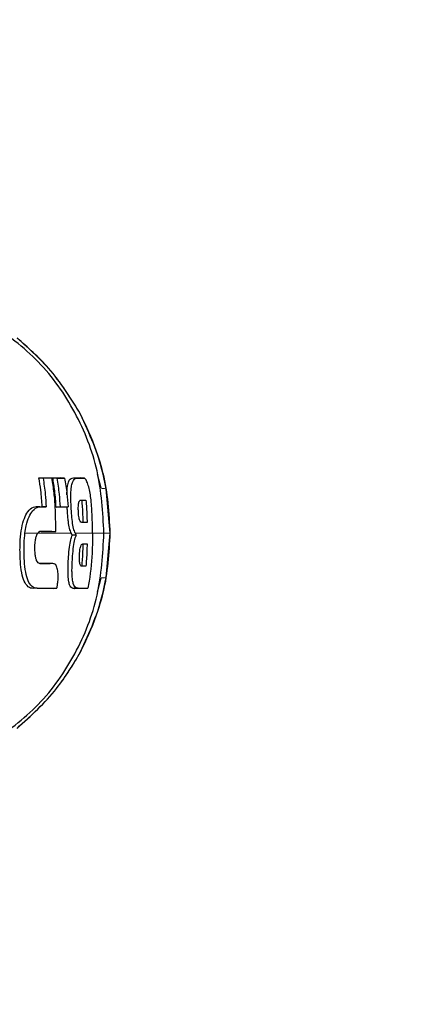
# Model space of a CAD drawing. Units: millimetres. Extents: x 0 to 210, y 0 to 297.
# Drawn here: x 79 to 81, y 174 to 178 of the extents above; entities that cross this region are included whole.
import ezdxf

# ---------------------------------------------------------------- set-up
doc = ezdxf.new("R2010")
doc.units = ezdxf.units.MM
doc.styles.add('SLDTEXTSTYLE0', font='TXT', dxfattribs={"width": 0.75})
doc.dimstyles.new('SLDDIMSTYLE4', dxfattribs={"dimtxt": 3.5, "dimasz": 3.302, "dimexe": 0, "dimexo": 0.0625, "dimgap": 0.875, "dimtad": 1, "dimdec": 0, "dimlfac": 20, "dimrnd": 1e-09, "dimzin": 12, "dimdsep": 46, "dimtxsty": 'SLDTEXTSTYLE0', "dimsah": 1, "dimcen": 0.09, "dimadec": 0, "dimazin": 3, "dimtfac": 1, "dimtdec": 0, "dimtofl": 0, "dimtmove": 0, "dimatfit": 3, "dimfxl": 1, "dimfrac": 2, "dimtolj": 1, "dimtzin": 12, "dimarcsym": 0})

# ---------------------------------------------------------------- blocks, each defined once
blk = doc.blocks.new('_D_4')
at = {"color": 7, "linetype": 'Continuous', "lineweight": 0}
for p, q in [((79.9892, 181.6042), (93.4485, 181.6042)), ((92.4485, 181.6042), (92.4485, 140.5492)), ((79.9892, 140.5492), (93.4485, 140.5492))]:
    blk.add_line(p, q, dxfattribs=at)
at = {"color": 7, "linetype": 'Continuous', "lineweight": 18}
for points in [[(92.4485, 181.6042), (91.9485, 178.3022), (92.9485, 178.3022)], [(92.4485, 140.5492), (92.9485, 143.8512), (91.9485, 143.8512)]]:
    blk.add_solid(points, dxfattribs=at)
at = {"color": 7, "linetype": 'Continuous', "lineweight": 18, "insert": (87.9368, 157.1975), "char_height": 3.5, "attachment_point": 1, "rotation": 90, "style": 'SLDTEXTSTYLE0'}
blk.add_mtext('821', dxfattribs=at)

msp = doc.modelspace()

# ---------------------------------------------------------------- linework, layer by layer
at = {"color": 8, "linetype": 'Continuous', "lineweight": 18}
for p, q in [((79.28379, 176.44626), (79.28417, 176.44586)), ((79.27235, 176.20281), (79.25717, 176.20381)), ((79.2987, 176.20281), (79.28351, 176.20381)), ((79.13073, 176.09309), (79.11568, 176.09409)), ((79.20706, 175.99299), (79.1206, 175.99299)), ((79.24725, 175.99299), (79.21926, 175.99299)), ((79.3757, 175.99299), (79.39689, 175.99298)), ((79.39746, 175.99297), (79.39689, 175.99299)), ((79.39768, 175.99301), (79.39746, 175.993)), ((79.183, 175.8766), (79.16807, 175.8776)), ((79.11893, 175.78316), (79.10376, 175.78216)), ((79.2747, 175.78317), (79.25952, 175.78217))]:
    msp.add_line(p, q, dxfattribs=at)
at = {"color": 7, "linetype": 'Continuous', "lineweight": 25}
for p, q in [((79.36245, 176.16376), (79.34871, 176.21638)), ((79.12597, 176.2038), (79.14145, 176.2028)), ((79.12597, 176.2038), (79.15755, 176.2038)), ((79.16077, 176.2038), (79.17566, 176.2028)), ((79.19401, 176.20281), (79.17856, 176.20381)), ((79.17856, 176.20381), (79.20883, 176.20381)), ((79.22376, 176.20281), (79.20883, 176.20381)), ((79.25717, 176.20381), (79.28351, 176.20381)), ((79.29897, 176.20279), (79.28368, 176.2038)), ((79.39689, 175.99299), (79.38233, 176.16195)), ((79.11568, 176.09409), (79.12955, 176.09409)), ((79.15342, 176.09309), (79.13805, 176.09409)), ((79.19125, 176.0921), (79.20647, 176.0931)), ((79.22189, 176.0921), (79.19125, 176.0921)), ((79.23658, 176.0931), (79.22189, 176.0921)), ((79.17496, 175.99857), (79.13178, 175.99857)), ((79.17496, 175.99857), (79.18967, 175.99957)), ((79.26814, 175.98527), (79.25259, 175.9851)), ((79.26403, 175.99299), (79.26814, 175.98527)), ((79.38233, 175.82402), (79.39689, 175.99299)), ((79.12944, 175.87766), (79.16807, 175.8776)), ((79.18353, 175.87658), (79.16853, 175.87759)), ((79.34872, 175.76968), (79.36244, 175.82221)), ((79.09289, 175.7841), (79.093, 175.7841)), ((79.17944, 175.78216), (79.19435, 175.78316)), ((79.25951, 175.78217), (79.26121, 175.78217)), ((79.28923, 175.78217), (79.25952, 175.78217)), ((79.31238, 175.78317), (79.29734, 175.78217))]:
    msp.add_line(p, q, dxfattribs=at)
for points, knots in [([(79.37363, 175.99299), (79.369, 176.07276), (79.35975, 176.23227), (79.27064, 176.45685), (79.13228, 176.65506), (79.00344, 176.74935), (78.93902, 176.7965)], [0, 0, 0, 0, 0.25007562, 0.50005877, 0.75000757, 1, 1, 1, 1]), ([(79.28457, 176.44584), (79.24677, 176.50709), (79.17938, 176.61628), (79.08408, 176.70015), (79.04224, 176.73697)], [0, 0, 0, 0, 0.5609932, 1, 1, 1, 1]), ([(79.38233, 176.16195), (79.37159, 176.2113), (79.3501, 176.31001), (79.3059, 176.40084), (79.28379, 176.44626)], [0, 0, 0, 0, 0.4999656, 1, 1, 1, 1]), ([(79.39775, 175.99292), (79.39322, 176.06991), (79.38391, 176.22773), (79.31821, 176.37198), (79.28456, 176.44585)], [0, 0, 0, 0, 0.4878833, 1, 1, 1, 1]), ([(79.13805, 176.09409), (79.13741, 176.10444), (79.13613, 176.12514), (79.13247, 176.16178), (79.12843, 176.18791), (79.12597, 176.2038)], [0, 0, 0, 0, 0.2816571, 0.5633156, 1, 1, 1, 1]), ([(79.14145, 176.2028), (79.14308, 176.19256), (79.14633, 176.17208), (79.15064, 176.13551), (79.15237, 176.10913), (79.15342, 176.09309)], [0, 0, 0, 0, 0.2816927, 0.5633843, 1, 1, 1, 1]), ([(79.17566, 176.2028), (79.17277, 176.2028), (79.16701, 176.2028), (79.15571, 176.2028), (79.14704, 176.2028), (79.14145, 176.2028)], [0, 0, 0, 0, 0.26225283, 0.52450569, 1, 1, 1, 1]), ([(79.18967, 175.99957), (79.18966, 176.00954), (79.18966, 176.03945), (79.18871, 176.08836), (79.18433, 176.14628), (79.17855, 176.18394), (79.17566, 176.2028)], [0, 0, 0, 0, 0.1466032, 0.439858, 0.7194254, 1, 1, 1, 1]), ([(79.19125, 176.0921), (79.19059, 176.10242), (79.18927, 176.12306), (79.18546, 176.16038), (79.1812, 176.1872), (79.17856, 176.20381)], [0, 0, 0, 0, 0.2758264, 0.5516541, 1, 1, 1, 1]), ([(79.19401, 176.20281), (79.19568, 176.1926), (79.19901, 176.17218), (79.2035, 176.13562), (79.20534, 176.1092), (79.20647, 176.0931)], [0, 0, 0, 0, 0.280862, 0.5617231, 1, 1, 1, 1]), ([(79.19401, 176.20281), (79.19975, 176.20281), (79.21, 176.20281), (79.21956, 176.20281), (79.22376, 176.20281)], [0, 0, 0, 0, 0.5600002, 1, 1, 1, 1]), ([(79.22376, 176.20281), (79.22541, 176.19294), (79.22871, 176.17321), (79.23338, 176.13666), (79.23535, 176.10989), (79.23658, 176.0931)], [0, 0, 0, 0, 0.2714695, 0.5429384, 1, 1, 1, 1]), ([(79.23268, 176.13911), (79.23268, 176.14382), (79.23265, 176.1594), (79.23538, 176.1805), (79.24305, 176.20147), (79.2516, 176.20289), (79.25717, 176.20381)], [0, 0, 0, 0, 0.0846624, 0.280386, 0.5315482, 1, 1, 1, 1]), ([(79.26403, 175.99299), (79.26191, 175.99848), (79.25766, 176.00949), (79.25286, 176.03623), (79.24984, 176.06818), (79.24784, 176.10458), (79.24723, 176.14082), (79.24859, 176.16334), (79.25095, 176.17899), (79.25557, 176.19473), (79.26361, 176.20194), (79.27009, 176.20258), (79.27235, 176.20281)], [0, 0, 0, 0, 0.0927404, 0.1859572, 0.279093, 0.3769825, 0.4948815, 0.597366, 0.6207961, 0.7153652, 0.9008753, 1, 1, 1, 1]), ([(79.27235, 176.20281), (79.27752, 176.20281), (79.28674, 176.20281), (79.29504, 176.20281), (79.2987, 176.20281)], [0, 0, 0, 0, 0.559998, 1, 1, 1, 1]), ([(79.32451, 176.11933), (79.3234, 176.12827), (79.32118, 176.14613), (79.31549, 176.1705), (79.31, 176.18688), (79.30451, 176.19834), (79.30103, 176.2025), (79.29905, 176.20276), (79.2987, 176.20281)], [0, 0, 0, 0, 0.2038851, 0.4073613, 0.6298619, 0.7429971, 0.9534732, 1, 1, 1, 1]), ([(79.28965, 176.03375), (79.28939, 176.03376), (79.2881, 176.03381), (79.28511, 176.03502), (79.28145, 176.04005), (79.27854, 176.05079), (79.27688, 176.06232), (79.27595, 176.07609), (79.2756, 176.08969), (79.27611, 176.10113), (79.27714, 176.10784), (79.27889, 176.11408), (79.28155, 176.11824), (79.2841, 176.11869), (79.28536, 176.11891)], [0, 0, 0, 0, 0.0232425, 0.1163893, 0.2660227, 0.3395944, 0.4134691, 0.4992296, 0.5874769, 0.6576171, 0.7277499, 0.7643405, 0.8841219, 1, 1, 1, 1]), ([(79.28536, 176.11891), (79.28869, 176.11891), (79.29535, 176.11891), (79.30154, 176.11891), (79.30463, 176.11891)], [0, 0, 0, 0, 0.5000086, 1, 1, 1, 1]), ([(79.29435, 176.03375), (79.29413, 176.0434), (79.29369, 176.0626), (79.29225, 176.09101), (79.2906, 176.10972), (79.2898, 176.11891)], [0, 0, 0, 0, 0.3394969, 0.6754924, 1, 1, 1, 1]), ([(79.30463, 176.11891), (79.30549, 176.10896), (79.30714, 176.08982), (79.30854, 176.06142), (79.30897, 176.04297), (79.30918, 176.03375)], [0, 0, 0, 0, 0.3512529, 0.6755312, 1, 1, 1, 1]), ([(79.32979, 175.99299), (79.32979, 175.99424), (79.32979, 175.99676), (79.32978, 175.99991), (79.32978, 176.00242), (79.32976, 176.0062), (79.32968, 176.01941), (79.3294, 176.03703), (79.32831, 176.07289), (79.32621, 176.09862), (79.32451, 176.11933)], [0, 0, 0, 0, 0.0298423, 0.0596845, 0.0746057, 0.0895268, 0.1492114, 0.3879583, 0.5073292, 1, 1, 1, 1]), ([(79.10376, 175.78216), (79.10054, 175.78243), (79.09083, 175.78327), (79.07675, 175.79396), (79.06393, 175.8216), (79.05651, 175.86057), (79.05334, 175.91123), (79.05332, 175.96359), (79.05924, 176.01365), (79.06971, 176.05075), (79.08506, 176.07995), (79.10094, 176.0927), (79.11197, 176.09374), (79.11568, 176.09409)], [0, 0, 0, 0, 0.05667719, 0.1709087, 0.26327787, 0.35617689, 0.43956541, 0.55243727, 0.6386069, 0.7249327, 0.80944555, 0.93585138, 1, 1, 1, 1]), ([(79.07237, 175.99299), (79.07391, 176.00263), (79.0777, 176.02645), (79.08796, 176.05701), (79.10417, 176.08392), (79.11811, 176.09173), (79.12786, 176.09302), (79.12977, 176.09307), (79.13073, 176.09309)], [0, 0, 0, 0, 0.1457098, 0.3598721, 0.5757657, 0.9166285, 0.9582975, 1, 1, 1, 1]), ([(79.13073, 176.09309), (79.13504, 176.09309), (79.14273, 176.09309), (79.15015, 176.09309), (79.15342, 176.09309)], [0, 0, 0, 0, 0.5599951, 1, 1, 1, 1]), ([(79.20647, 176.0931), (79.21166, 176.0931), (79.22204, 176.0931), (79.23173, 176.0931), (79.23658, 176.0931)], [0, 0, 0, 0, 0.5000419, 1, 1, 1, 1]), ([(79.25259, 175.9851), (79.25122, 175.98755), (79.24763, 175.99398), (79.24238, 176.01011), (79.23866, 176.02979), (79.23623, 176.05178), (79.23437, 176.0708), (79.23376, 176.08723), (79.23354, 176.09289)], [0, 0, 0, 0, 0.1403279, 0.3667663, 0.5943102, 0.6509233, 0.8798969, 1, 1, 1, 1]), ([(79.30918, 176.03375), (79.30604, 176.03375), (79.29976, 176.03375), (79.29302, 176.03375), (79.28965, 176.03375)], [0, 0, 0, 0, 0.4999862, 1, 1, 1, 1]), ([(78.9391, 175.18953), (79.00351, 175.23668), (79.13233, 175.33097), (79.27067, 175.52917), (79.35975, 175.75373), (79.369, 175.91322), (79.37363, 175.99299)], [0, 0, 0, 0, 0.24999222, 0.49994076, 0.74992371, 1, 1, 1, 1]), ([(79.11893, 175.78316), (79.11562, 175.78345), (79.10562, 175.78432), (79.09147, 175.79554), (79.07881, 175.824), (79.07169, 175.86299), (79.06913, 175.90366), (79.06891, 175.93404), (79.06943, 175.96251), (79.07114, 175.9802), (79.07237, 175.99299)], [0, 0, 0, 0, 0.0972977, 0.2935666, 0.4456934, 0.5986382, 0.7380965, 0.8317798, 0.8784808, 1, 1, 1, 1]), ([(79.13206, 175.87668), (79.12887, 175.87716), (79.12354, 175.87797), (79.11712, 175.88671), (79.11315, 175.89906), (79.1107, 175.91617), (79.11013, 175.9374), (79.11102, 175.95874), (79.11396, 175.97631), (79.11774, 175.98716), (79.1206, 175.9913), (79.12177, 175.99298)], [0, 0, 0, 0, 0.17089708, 0.28467515, 0.38159184, 0.47856713, 0.60580398, 0.73905834, 0.83602757, 0.93316159, 1, 1, 1, 1]), ([(79.13451, 175.99957), (79.13118, 175.99917), (79.12684, 175.99865), (79.12272, 175.99405), (79.12177, 175.99298)], [0, 0, 0, 0, 0.7686906, 1, 1, 1, 1]), ([(79.13451, 175.99957), (79.14413, 175.99957), (79.16338, 175.99957), (79.1809, 175.99957), (79.18967, 175.99957)], [0, 0, 0, 0, 0.499958, 1, 1, 1, 1]), ([(79.25952, 175.78217), (79.25749, 175.78237), (79.25137, 175.78299), (79.2436, 175.79017), (79.23813, 175.81155), (79.23626, 175.83806), (79.23667, 175.87019), (79.23856, 175.90484), (79.24177, 175.93905), (79.24666, 175.96767), (79.25071, 175.97956), (79.25259, 175.9851)], [0, 0, 0, 0, 0.09414576, 0.28377413, 0.39132973, 0.49957061, 0.59819542, 0.69228597, 0.80725545, 0.91016855, 1, 1, 1, 1]), ([(79.2747, 175.78317), (79.27419, 175.78318), (79.2716, 175.78325), (79.26501, 175.78509), (79.25842, 175.79268), (79.25388, 175.81124), (79.25255, 175.82354), (79.25207, 175.83388), (79.25197, 175.83616), (79.25189, 175.83849), (79.25183, 175.84088), (79.2518, 175.8427), (79.25174, 175.84639), (79.2517, 175.8591), (79.25253, 175.88281), (79.25471, 175.91714), (79.25856, 175.94965), (79.26345, 175.97289), (79.26687, 175.98191), (79.26814, 175.98527)], [0, 0, 0, 0, 0.02383917, 0.1192697, 0.31193958, 0.36302956, 0.46639264, 0.47268197, 0.47897132, 0.49155258, 0.49784195, 0.50413133, 0.51042069, 0.53560358, 0.63044744, 0.72484439, 0.84053812, 0.94060705, 1, 1, 1, 1]), ([(79.28456, 175.54011), (79.31865, 175.61517), (79.38421, 175.75952), (79.39336, 175.9173), (79.39775, 175.99303)], [0, 0, 0, 0, 0.51997919, 1, 1, 1, 1]), ([(79.32979, 175.99299), (79.32976, 175.98282), (79.32969, 175.96248), (79.32827, 175.90142), (79.32299, 175.84133), (79.31403, 175.79221), (79.31238, 175.78317)], [0, 0, 0, 0, 0.144695, 0.2893941, 0.8692162, 1, 1, 1, 1]), ([(79.28931, 175.86677), (79.28906, 175.86678), (79.28781, 175.86683), (79.28507, 175.86803), (79.28208, 175.87298), (79.28032, 175.88345), (79.27981, 175.89395), (79.28004, 175.90624), (79.28063, 175.91675), (79.28161, 175.92688), (79.28293, 175.93553), (79.28537, 175.94439), (79.28907, 175.95093), (79.29197, 175.95156), (79.29367, 175.95194)], [0, 0, 0, 0, 0.02323623, 0.11636061, 0.2629224, 0.33486777, 0.40711339, 0.47559543, 0.55860642, 0.59511999, 0.66659902, 0.73751489, 0.84620236, 1, 1, 1, 1]), ([(79.28975, 175.86677), (79.29059, 175.87639), (79.29227, 175.89553), (79.29369, 175.92393), (79.29412, 175.94271), (79.29433, 175.95194)], [0, 0, 0, 0, 0.339489, 0.6755011, 1, 1, 1, 1]), ([(79.29367, 175.95194), (79.29633, 175.95194), (79.30163, 175.95194), (79.30665, 175.95194), (79.30915, 175.95194)], [0, 0, 0, 0, 0.5000089, 1, 1, 1, 1]), ([(79.30915, 175.95194), (79.30892, 175.94195), (79.30846, 175.92275), (79.30699, 175.89434), (79.30538, 175.87596), (79.30458, 175.86677)], [0, 0, 0, 0, 0.3512307, 0.6754921, 1, 1, 1, 1]), ([(79.183, 175.8766), (79.18018, 175.87661), (79.1717, 175.87662), (79.15504, 175.87664), (79.14045, 175.87666), (79.13206, 175.87668)], [0, 0, 0, 0, 0.1754634, 0.5263955, 1, 1, 1, 1]), ([(79.19603, 175.79313), (79.19623, 175.79436), (79.19652, 175.79621), (79.19687, 175.79867), (79.19736, 175.80237), (79.1987, 175.81421), (79.19915, 175.82733), (79.19835, 175.84456), (79.1961, 175.85964), (79.1906, 175.87385), (79.18558, 175.87567), (79.183, 175.8766)], [0, 0, 0, 0, 0.02886107, 0.04328838, 0.05771568, 0.11548644, 0.32125442, 0.37201154, 0.57766559, 0.78331438, 1, 1, 1, 1]), ([(79.30458, 175.86677), (79.30211, 175.86677), (79.29717, 175.86677), (79.29193, 175.86677), (79.28931, 175.86677)], [0, 0, 0, 0, 0.4999954, 1, 1, 1, 1]), ([(79.2838, 175.5397), (79.30591, 175.58512), (79.35013, 175.67595), (79.3716, 175.77467), (79.38233, 175.82403)], [0, 0, 0, 0, 0.5000359, 1, 1, 1, 1]), ([(79.11893, 175.78316), (79.12211, 175.78316), (79.13801, 175.78316), (79.16392, 175.78316), (79.18458, 175.78316), (79.19435, 175.78316)], [0, 0, 0, 0, 0.116472, 0.5823983, 1, 1, 1, 1]), ([(79.19435, 175.78316), (79.19451, 175.78407), (79.19482, 175.7859), (79.19539, 175.78922), (79.19579, 175.79163), (79.19603, 175.79313)], [0, 0, 0, 0, 0.2750824, 0.5501646, 1, 1, 1, 1]), ([(79.2747, 175.78317), (79.27669, 175.78317), (79.28263, 175.78317), (79.29014, 175.78317), (79.30091, 175.78317), (79.30747, 175.78317), (79.31238, 175.78317)], [0, 0, 0, 0, 0.1433998, 0.4302028, 0.5736026, 1, 1, 1, 1]), ([(79.04228, 175.24904), (79.09564, 175.29724), (79.19066, 175.38307), (79.25595, 175.49227), (79.28458, 175.54015)], [0, 0, 0, 0, 0.5615795, 1, 1, 1, 1])]:
    msp.add_open_spline(points, degree=3, knots=knots, dxfattribs=at)
at = {"color": 8, "linetype": 'Continuous', "lineweight": 18}
for points, knots in [([(79.04275, 176.73604), (79.09013, 176.69373), (79.18489, 176.60913), (79.25083, 176.50055), (79.28379, 176.44626)], [0, 0, 0, 0, 0.50004712, 1, 1, 1, 1]), ([(79.36246, 176.16376), (79.36759, 176.16346), (79.37784, 176.16285), (79.38083, 176.16225), (79.38232, 176.16194)], [0, 0, 0, 0, 0.4999341, 1, 1, 1, 1]), ([(79.07237, 175.99299), (79.08189, 175.99299), (79.09889, 175.99299), (79.11478, 175.99299), (79.12177, 175.99299)], [0, 0, 0, 0, 0.5599252, 1, 1, 1, 1]), ([(79.21926, 175.99299), (79.21726, 175.99299), (79.21324, 175.99299), (79.20912, 175.99299), (79.20706, 175.99299)], [0, 0, 0, 0, 0.4999775, 1, 1, 1, 1]), ([(79.26403, 175.99299), (79.27771, 175.99299), (79.30212, 175.99299), (79.32134, 175.99299), (79.32979, 175.99299)], [0, 0, 0, 0, 0.56005017, 1, 1, 1, 1]), ([(79.37363, 175.99299), (79.36638, 175.99299), (79.35506, 175.99299), (79.33648, 175.99299), (79.32979, 175.99299)], [0, 0, 0, 0, 0.6398011, 1, 1, 1, 1]), ([(79.38233, 175.82402), (79.38085, 175.82372), (79.37788, 175.82311), (79.36763, 175.8225), (79.3625, 175.8222)], [0, 0, 0, 0, 0.5001043, 1, 1, 1, 1]), ([(79.04267, 175.24985), (79.09006, 175.29219), (79.18482, 175.37684), (79.25081, 175.48542), (79.2838, 175.5397)], [0, 0, 0, 0, 0.5000919, 1, 1, 1, 1]), ([(79.28451, 175.54012), (79.28452, 175.5401), (79.28457, 175.53998), (79.28416, 175.53983), (79.2838, 175.5397)], [0, 0, 0, 0, 0.1264589, 1, 1, 1, 1])]:
    msp.add_open_spline(points, degree=3, knots=knots, dxfattribs=at)

# ---------------------------------------------------------------- dimensions: what is measured, and where the dimension line sits
at = {"color": 7, "linetype": 'Continuous', "lineweight": 18}
dim = msp.add_linear_dim(base=(92.44851, 140.54915), p1=(78.98915, 181.60415), p2=(78.98915, 140.54915), angle=90, dimstyle='SLDDIMSTYLE4', dxfattribs=at)
dim.commit()
dim.dimension.update_dxf_attribs({"geometry": '_D_4', "text_midpoint": (92.44851, 161.07665), "dimtype": 160})

doc.saveas('drawing.dxf')
